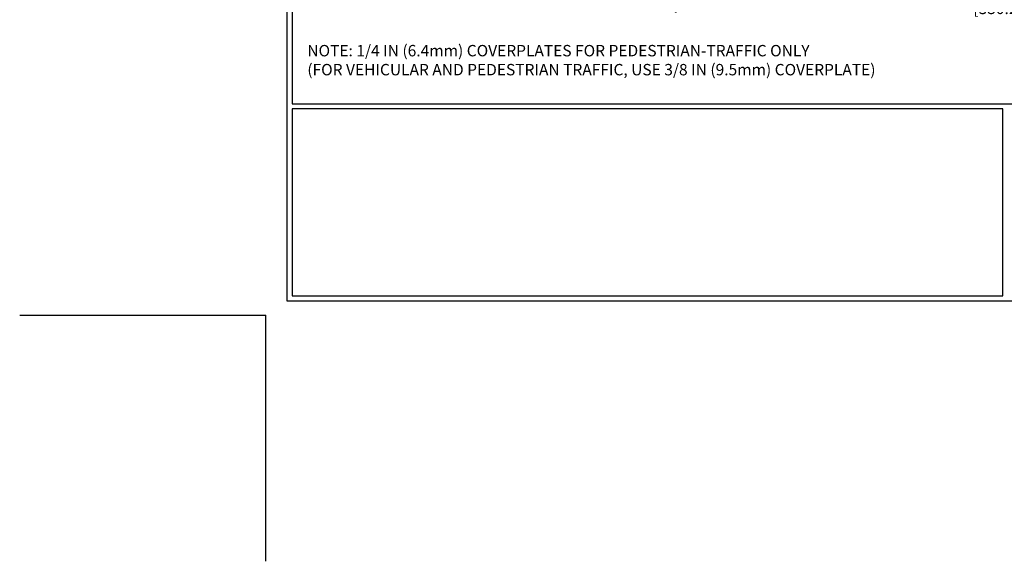
# Model space of a CAD drawing. Extents: x 13 to 3254, y -424 to 1977.
# Drawn here: x 143 to 170, y -424 to -409 of the extents above; entities that cross this region are included whole.
import ezdxf

# ---------------------------------------------------------------- set-up
doc = ezdxf.new("R2010")
doc.units = 0
doc.header["$LTSCALE"] = 5
doc.header["$MEASUREMENT"] = 0
doc.layers.get('DEFPOINTS').update_dxf_attribs({"linetype": 'CONTINUOUS'})
for name, color, linetype, lineweight in [('CONCRETE - H', 130, 'CONTINUOUS', 9), ('DIMS', 50, 'CONTINUOUS', 25), ('TBLOCK-T5', 111, 'CONTINUOUS', 30), ('TEXT - 4', 241, 'CONTINUOUS', 25)]:
    doc.layers.add(name, color=color, linetype=linetype, lineweight=lineweight)
doc.styles.add('ROMANS', font='romans', dxfattribs={"width": 0.9})
doc.dimstyles.get("Standard").update_dxf_attribs({"dimtxt": 0.18, "dimasz": 0.18, "dimexe": 0.18, "dimexo": 0.0625, "dimgap": 0.09, "dimtad": 0, "dimtih": 1, "dimtoh": 1, "dimdec": 4, "dimzin": 0, "dimdsep": 46, "dimtxsty": 'Standard', "dimcen": 0.09, "dimadec": 0, "dimazin": 0, "dimtfac": 1, "dimtdec": 4, "dimtofl": 0, "dimtmove": 0, "dimatfit": 3, "dimfxl": 1, "dimtolj": 1, "dimtzin": 0, "dimarcsym": 0})

# ---------------------------------------------------------------- blocks, each defined once
blk = doc.blocks.new('*D31')
at = {"layer": 'DEFPOINTS', "color": 0, "transparency": 16777216}
for p in [(163.815, -406.321), (176.815, -406.321), (176.815, -408.232)]:
    blk.add_point(p, dxfattribs=at)
at = {"layer": 'DIMS', "color": 0, "lineweight": -2, "transparency": 16777216}
for p, q in [((163.815, -406.631), (163.815, -408.542)), ((176.815, -406.631), (176.815, -408.542)), ((164.125, -408.232), (168.741, -408.232)), ((176.505, -408.232), (171.893, -408.232))]:
    blk.add_line(p, q, dxfattribs=at)
at = {"layer": 'DIMS', "color": 0, "transparency": 16777216}
for points in [[(164.125, -408.181), (164.125, -408.284), (163.815, -408.232)], [(176.505, -408.181), (176.505, -408.284), (176.815, -408.232)]]:
    blk.add_solid(points, dxfattribs=at)
at = {"layer": 'DIMS', "color": 0, "transparency": 16777216, "insert": (170.317, -408.232), "char_height": 0.31, "attachment_point": 5}
blk.add_mtext('\\A1;13 IN\\P [330.2mm]', dxfattribs=at)

msp = doc.modelspace()

# ---------------------------------------------------------------- hatches: boundary and pattern name
at = {"layer": 'CONCRETE - H'}
h = msp.add_hatch(dxfattribs=at)
h.set_pattern_fill('AR-CONC', color=256, scale=0.217)
h.set_pattern_definition([(50, (1.0313, 0), (1.5564546, -0.136172), [0.16275, -1.79025]), (355, (1.0313, 0), (-0.3010904, 1.632257), [0.1302, -1.4322]), (100.45144, (1.161, -0.0113), (1.255364, 1.496085), [0.138316, -1.5214784]), (46.1842, (1.0313, 0.434), (2.315914, -0.359177), [0.244125, -2.685375]), (96.63564, (1.2243, 0.404), (2.028216, 2.113837), [0.207474, -2.282219]), (351.18416, (1.0313, 0.434), (2.028216, 2.113837), [0.1953, -2.1483]), (21, (1.2483, 0.3255), (1.2952883, -0.873683), [0.16275, -1.79025]), (326, (1.2483, 0.3255), (0.527994, 1.5735756), [0.1302, -1.4322]), (71.45144, (1.3563, 0.2527), (1.8232826, 0.6998926), [0.138316, -1.5214784]), (37.5, (1.0313, 0), (0.0263869, 0.72237966), [0, -1.41484, 0, -1.4539, 0, -1.437625]), (7.5, (1.0313, 0), (0.5708609, 0.8558734), [0, -0.82894, 0, -1.38229, 0, -0.547925]), (327.5, (0.5474, 0), (1.1583947, -0.0489441), [0, -0.5425, 0, -1.6926, 0, -2.24595]), (317.5, (0.3304, 0), (1.265514, 0.2172278), [0, -0.70525, 0, -1.12406, 0, -1.59495])])
edge = h.paths.add_edge_path()
edge.add_line((156.7039, -406.32101), (160.40939, -406.32101))
edge.add_line((160.40939, -406.32101), (160.40939, -407.13669))
edge.add_line((160.40939, -407.13669), (160.67497, -407.06351))
edge.add_line((160.67497, -407.06351), (160.56472, -407.16696))
edge.add_line((160.56472, -407.16696), (160.87687, -407.11786))
edge.add_line((160.87687, -407.11786), (160.87687, -406.32101))
edge.add_line((160.87687, -406.32101), (163.81512, -406.32101))
edge.add_line((163.81512, -406.32101), (163.81512, -408.33436))
edge.add_spline(control_points=[(163.81512, -408.33436), (163.35402, -408.31664), (162.40129, -408.27424), (160.57665, -408.97145), (159.26112, -406.9742), (156.9209, -407.46713), (156.74113, -406.51763), (156.7039, -406.32101)], knot_values=[0, 0, 0, 0, 1.39755115, 2.88856537, 5.20681242, 7.35300154, 7.91350355, 7.91350355, 7.91350355, 7.91350355], degree=3, periodic=0)
h.paths.add_polyline_path([(158.37533, -407.69909), (160.102, -407.69909), (160.102, -406.81242), (158.37533, -406.81242)], flags=25)

# ---------------------------------------------------------------- linework, layer by layer
at = {"layer": 'DEFPOINTS'}
for p in [(143.34322, -416.83255), (150.04312, -423.53245)]:
    msp.add_line(p, (150.04312, -416.83255), dxfattribs=at)
at = {"layer": 'TBLOCK-T5'}
for points in [[(190.01283, -386.81699), (150.6174, -386.81699), (150.6174, -416.4497), (190.01283, -416.4497)], [(189.86986, -411.08405), (189.86986, -386.95996), (150.76037, -386.95996), (150.76037, -411.08405)], [(170.10364, -416.30673), (170.10364, -411.22702), (150.76037, -411.22702), (150.76037, -416.30673)]]:
    msp.add_lwpolyline(points, close=True, dxfattribs=at)

# ---------------------------------------------------------------- texts
at = {"layer": 'TEXT - 4', "insert": (151.17214, -409.48516), "char_height": 0.31, "attachment_point": 1, "style": 'ROMANS'}
msp.add_mtext('NOTE: 1/4 IN (6.4mm) COVERPLATES FOR PEDESTRIAN-TRAFFIC ONLY\\P     (FOR VEHICULAR AND PEDESTRIAN TRAFFIC, USE 3/8 IN (9.5mm) COVERPLATE) ', dxfattribs=at)

# ---------------------------------------------------------------- dimensions: what is measured, and where the dimension line sits
at = {"layer": 'DIMS'}
dim = msp.add_linear_dim(base=(176.81512, -408.23219), p1=(163.81511, -406.32101), p2=(176.81512, -406.32101), text='<>\\P[]', dimstyle='Standard', override={"dimtxt": 0.31, "dimasz": 0.31, "dimexe": 0.31, "dimexo": 0.31, "dimgap": 0.31, "dimlunit": 5, "dimpost": ' IN', "dimfrac": 2}, dxfattribs=at)
dim.commit()
dim.dimension.update_dxf_attribs({"geometry": '*D31', "text_midpoint": (170.31673, -408.23219), "dimtype": 160})

doc.saveas('drawing.dxf')
